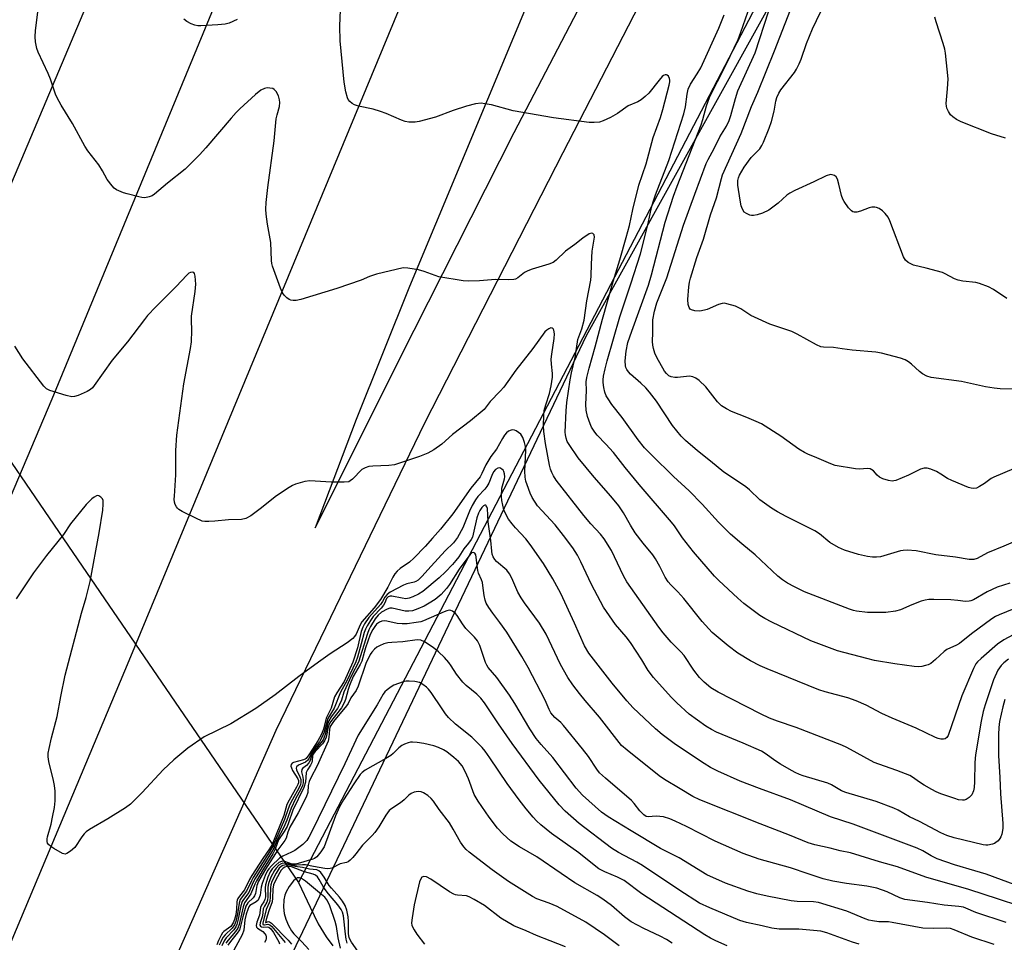
# Model space of a CAD drawing. Units: inches. Extents: x 1327762 to 1333762, y 521446 to 525447.
# Drawn here: x 1330700 to 1330989, y 522057 to 522328 of the extents above; entities that cross this region are included whole.
import ezdxf

# ---------------------------------------------------------------- set-up
doc = ezdxf.new("R2010")
doc.units = ezdxf.units.IN
doc.header["$MEASUREMENT"] = 0
for name, color, linetype in [('HYDRO-Hidden Single Line Stream', 5, 'Continuous'), ('HYDRO-Single Line Stream', 4, 'Continuous'), ('NTRL-Trees', 3, 'Continuous'), ('TRANS-Road', 130, 'Continuous'), ('Undefined', 1, 'Continuous')]:
    doc.layers.add(name, color=color, linetype=linetype)

msp = doc.modelspace()

# ---------------------------------------------------------------- linework, layer by layer
at = {"layer": 'HYDRO-Hidden Single Line Stream'}
for p, q in [((1330982.64, 522458.67), (1330781.95, 522074.39)), ((1330651.52, 522264.82), (1330718.36, 522167.24)), ((1330718.36, 522167.24), (1330781.95, 522074.39))]:
    msp.add_line(p, q, dxfattribs=at)
at = {"layer": 'HYDRO-Single Line Stream'}
msp.add_lwpolyline([(1330781.95, 522074.39), (1330785.29, 522067.05), (1330787.71, 522062.24), (1330790, 522058.37), (1330792.01, 522055.7)], dxfattribs=at)
at = {"layer": 'NTRL-Trees'}
msp.add_polyline3d([(1330999.97, 521515.92, 0), (1330978.27, 521525.5, 0), (1330906.06, 521570.09, 0), (1330879.99, 521575.86, 0), (1330866.18, 521573.83, 0), (1330856.79, 521565.53, 0), (1330848.71, 521558.39, 0), (1330825.97, 521528.74, 0), (1330811.85, 521512.51, 0), (1330801.89, 521495.09, 0), (1330785.22, 521457.59, 0), (1330775.87, 521446.67, 0), (1330502.53, 521446.7, 0), (1330549.91, 521565.15, 0), (1330568.07, 521586.82, 0), (1330609.5, 521655.46, 0), (1330658.64, 521769.58, 0), (1330661.06, 521773.92, 0), (1330712.44, 521903.62, 0), (1330730.93, 521950.32, 0), (1330765.16, 522022.14, 0), (1330795.22, 522085.25, 0), (1330866.58, 522235.02, 0), (1330968.3, 522418.25, 0)], dxfattribs=at)
at = {"layer": 'TRANS-Road'}
for points in [[(1330913.44, 522486.41), (1330814.57, 522249.42), (1330798.86, 522210.39), (1330786.81, 522178.54), (1330815.94, 522236.63), (1330845.32, 522294.72), (1330908.33, 522415.43)], [(1330800.01, 522435.62), (1330709.44, 522216.38), (1330616.24, 521996.75), (1330491.61, 521699.54)], [(1330362.89, 521479.08), (1330551.73, 521930.52), (1330660.1, 522191.41), (1330760.83, 522429.68)], [(1330461.44, 521491.73), (1330539.94, 521681.9), (1330732.14, 522139.55), (1330839.1, 522397.59)], [(1330902.96, 522372.69), (1330859.62, 522288.75), (1330818.91, 522209.33), (1330775.22, 522119), (1330744.24, 522048.81), (1330695.2, 521928.58), (1330657.7, 521839.59), (1330602.48, 521713.14), (1330571.49, 521646.34), (1330536.78, 521569.19), (1330498.71, 521485.45)]]:
    msp.add_lwpolyline(points, dxfattribs=at)
at = {"layer": 'Undefined'}
for points, elevation in [([(1330992.18, 522154.7), (1330987.87, 522152.99), (1330986.84, 522152.5), (1330985.69, 522151.82), (1330979.73, 522147.42), (1330976.24, 522144.55), (1330975.33, 522144.02), (1330972.54, 522142.75), (1330971.7, 522142.23), (1330969.19, 522139.83), (1330967.8, 522138.73), (1330967.04, 522138.34), (1330966.24, 522138.07), (1330965.14, 522137.81), (1330964.3, 522137.73), (1330962.88, 522137.84), (1330957.16, 522138.62), (1330951.26, 522139.61), (1330948.98, 522140.13), (1330940.38, 522142.37), (1330932.53, 522145.32), (1330921.01, 522150.87), (1330918.99, 522151.91), (1330917.53, 522152.77), (1330912.81, 522156.28), (1330911.04, 522157.83), (1330905.45, 522163.08), (1330904.2, 522164.33), (1330898.02, 522171.45), (1330894.82, 522175.61), (1330892.43, 522179.09), (1330891.59, 522180.2), (1330882.03, 522191.24), (1330877.95, 522196.25), (1330874.46, 522200.71), (1330872.27, 522203.15), (1330869.7, 522205.8), (1330868.99, 522206.67), (1330868.08, 522208.1), (1330867.61, 522209.13), (1330866.87, 522211.28), (1330866.47, 522213.15), (1330866.38, 522214.73), (1330866.59, 522218.84), (1330866.47, 522221.4), (1330866.62, 522222.66), (1330867.32, 522225.41), (1330869.13, 522231.7), (1330871.28, 522239.82), (1330874.38, 522250.86), (1330876.39, 522257.32), (1330878.26, 522263.8), (1330879.18, 522267.33), (1330880.17, 522272.01), (1330881.98, 522279.16), (1330884.12, 522285.45), (1330886.16, 522293.18), (1330888.3, 522299.04), (1330889.05, 522301.4), (1330890.86, 522308.55), (1330891.06, 522309.6), (1330891.08, 522310.1), (1330890.99, 522310.59), (1330890.63, 522311.26), (1330890.29, 522311.57), (1330890.1, 522311.65), (1330889.68, 522311.63), (1330889.23, 522311.42), (1330888.84, 522311.1), (1330887.92, 522310.06), (1330884.91, 522306.23), (1330883.83, 522305.22), (1330882.66, 522304.3), (1330881.67, 522303.72), (1330878.82, 522302.53), (1330875.69, 522300.28), (1330873.61, 522299.11), (1330871.48, 522298.06), (1330870.4, 522297.75), (1330868.78, 522297.6), (1330867.39, 522297.63), (1330856.87, 522298.98), (1330845.06, 522301.06), (1330838.61, 522302.77), (1330836.71, 522303.15), (1330835.61, 522303.27), (1330833.92, 522303.09), (1330831.32, 522302.39), (1330827.4, 522301.15), (1330822.18, 522299.21), (1330817.35, 522297.93), (1330816.2, 522297.71), (1330815.38, 522297.67), (1330814.31, 522297.75), (1330813.26, 522297.95), (1330812.17, 522298.33), (1330807.64, 522300.3), (1330806.03, 522300.88), (1330803.84, 522301.53), (1330799.52, 522302.43), (1330798.41, 522302.76), (1330797.68, 522303.18), (1330797.04, 522303.74), (1330796.53, 522304.41), (1330796.3, 522304.91), (1330795.86, 522306.58), (1330795.31, 522309.43), (1330794.13, 522321.59), (1330794.08, 522325.89), (1330794.75, 522342.65)], 424), ([(1330991.98, 522147.1), (1330989.23, 522145.64), (1330987.35, 522144.39), (1330982.58, 522140.15), (1330981.54, 522139.16), (1330981.02, 522138.54), (1330980.3, 522137.24), (1330976.91, 522129.23), (1330972.9, 522117.56), (1330972.49, 522116.93), (1330971.98, 522116.54), (1330971.5, 522116.41), (1330970.71, 522116.43), (1330969.92, 522116.62), (1330969.14, 522116.92), (1330963.5, 522119.65), (1330956.41, 522122.63), (1330953.42, 522124.03), (1330948.73, 522126.44), (1330945.84, 522127.68), (1330943.42, 522128.57), (1330936.75, 522130.36), (1330934.82, 522130.98), (1330919.7, 522137.08), (1330917.59, 522138.02), (1330914.78, 522139.44), (1330911.1, 522141.73), (1330908.24, 522143.87), (1330903.55, 522147.81), (1330900.53, 522150.98), (1330895.2, 522157.82), (1330893.41, 522159.78), (1330891.33, 522161.78), (1330890.57, 522162.63), (1330889.67, 522164.04), (1330888.13, 522167.22), (1330886.89, 522169.44), (1330886.05, 522170.6), (1330883.24, 522174.02), (1330880.92, 522177.09), (1330879.53, 522179.31), (1330877.4, 522182.97), (1330876.03, 522185.05), (1330873.76, 522187.88), (1330868.82, 522193.41), (1330864.08, 522199.15), (1330861.44, 522202.98), (1330860.91, 522203.91), (1330860.55, 522204.84), (1330860.35, 522205.83), (1330860.3, 522206.68), (1330860.56, 522212.94), (1330860.81, 522215.36), (1330861.77, 522221.99), (1330862.15, 522224.05), (1330863.2, 522228.54), (1330864.05, 522233.86), (1330865.16, 522237.03), (1330865.9, 522239.54), (1330866.69, 522245.23), (1330867.86, 522251.34), (1330867.96, 522252.54), (1330868, 522255.97), (1330868.27, 522259.83), (1330868.48, 522261.59), (1330868.93, 522263.95), (1330868.81, 522264.57), (1330868.4, 522264.96), (1330868.04, 522265.06), (1330867.37, 522264.89), (1330865.51, 522263.66), (1330863.1, 522261.78), (1330860.37, 522259.79), (1330857.69, 522257.21), (1330856.81, 522256.52), (1330855.48, 522255.96), (1330850.63, 522254.54), (1330849.3, 522254.06), (1330848.39, 522253.54), (1330846.34, 522251.96), (1330845.68, 522251.61), (1330845.17, 522251.46), (1330843.75, 522251.35), (1330839.78, 522251.47), (1330835.09, 522251.1), (1330831.83, 522251.05), (1330830.35, 522251.12), (1330823.2, 522252.3), (1330822.11, 522252.63), (1330818.87, 522253.84), (1330817.22, 522254.31), (1330814.09, 522254.86), (1330812.67, 522254.9), (1330804.86, 522253.06), (1330802.75, 522252.33), (1330800.31, 522251.28), (1330793.18, 522248.82), (1330782.64, 522245.63), (1330781.2, 522245.32), (1330780.39, 522245.31), (1330779.61, 522245.42), (1330779.12, 522245.59), (1330778.44, 522246.06), (1330777.65, 522246.88), (1330777.18, 522247.6), (1330776.58, 522248.96), (1330774.22, 522255.39), (1330774.03, 522256.24), (1330773.95, 522257.11), (1330773.8, 522262.36), (1330772.8, 522267.74), (1330772.38, 522270.68), (1330772.34, 522272.12), (1330772.42, 522274.14), (1330772.87, 522278.53), (1330774.79, 522292.27), (1330775.39, 522298.7), (1330775.61, 522299.83), (1330776.28, 522302.29), (1330776.44, 522303.45), (1330776.37, 522304.32), (1330775.99, 522305.43), (1330775.32, 522306.74), (1330774.78, 522307.34), (1330774.32, 522307.56), (1330773.53, 522307.72), (1330772.69, 522307.76), (1330771.88, 522307.65), (1330770.88, 522307.12), (1330769.24, 522305.85), (1330764.64, 522301.61), (1330763.62, 522300.58), (1330762.07, 522298.86), (1330754.7, 522290.17), (1330752.79, 522288.15), (1330748.56, 522283.95), (1330743.41, 522279.8), (1330739.6, 522276.53), (1330738.86, 522276.12), (1330738.06, 522275.81), (1330736.69, 522275.53), (1330735.83, 522275.59), (1330734.97, 522275.77), (1330731.53, 522276.62), (1330730.42, 522276.97), (1330728.41, 522277.88), (1330727.74, 522278.37), (1330727.12, 522278.99), (1330725.67, 522280.88), (1330724.31, 522283.43), (1330723.2, 522285.14), (1330720.03, 522289.33), (1330719.13, 522290.67), (1330715.48, 522297.32), (1330712.12, 522302.67), (1330710.92, 522304.9), (1330710.46, 522305.93), (1330708.97, 522310.36), (1330708.33, 522312.01), (1330705.35, 522318.27), (1330705, 522319.36), (1330704.62, 522321.36), (1330704.51, 522322.82), (1330704.57, 522324.61), (1330705.56, 522332.43)], 422), ([(1330991.97, 522174.36), (1330989.29, 522173.17), (1330984.4, 522171.23), (1330981.38, 522169.53), (1330980.45, 522169.21), (1330979.05, 522169.25), (1330975.01, 522169.9), (1330969.27, 522170.61), (1330963.48, 522171.75), (1330960.84, 522171.96), (1330959.67, 522171.92), (1330958.84, 522171.77), (1330953.04, 522170.03), (1330951.86, 522169.9), (1330950.67, 522169.9), (1330949.2, 522170.12), (1330946.57, 522170.69), (1330942.44, 522171.98), (1330940.6, 522172.81), (1330938.09, 522174.27), (1330935.03, 522176.73), (1330933.65, 522177.69), (1330925.26, 522181.87), (1330922.7, 522183.27), (1330920.96, 522184.36), (1330917.57, 522186.8), (1330914.45, 522189.74), (1330913.38, 522190.61), (1330911.25, 522192.08), (1330906.91, 522194.89), (1330903.06, 522198.1), (1330899.18, 522201.15), (1330895.64, 522204.2), (1330894.44, 522205.47), (1330891.88, 522208.62), (1330887.1, 522215.71), (1330885.07, 522218.4), (1330884.01, 522219.62), (1330882.53, 522221.08), (1330879.47, 522223.69), (1330878.9, 522224.36), (1330878.41, 522225.09), (1330878.17, 522225.61), (1330878.02, 522226.15), (1330877.94, 522227.57), (1330878.22, 522230.42), (1330878.75, 522232.99), (1330879.87, 522236.32), (1330884.76, 522249.83), (1330885.63, 522252.88), (1330889.69, 522268.34), (1330892.17, 522275.94), (1330893.24, 522278.94), (1330900.26, 522296.95), (1330900.77, 522298.49), (1330901.85, 522302.55), (1330902.73, 522304.92), (1330903.67, 522307.01), (1330905.12, 522309.66), (1330907.63, 522314.61), (1330911.12, 522322.05), (1330911.98, 522324.11), (1330915.32, 522334)], 428), ([(1330990.17, 522245.89), (1330986.25, 522248.53), (1330984.71, 522249.31), (1330982.07, 522250.33), (1330980.99, 522250.64), (1330977.18, 522251), (1330975.8, 522251.28), (1330974.77, 522251.67), (1330972.02, 522253.17), (1330971.24, 522253.51), (1330966.39, 522254.85), (1330962.65, 522255.75), (1330961.86, 522256.05), (1330961.16, 522256.45), (1330960.37, 522257.15), (1330959.8, 522258.14), (1330955.73, 522268.73), (1330955.21, 522269.79), (1330954.39, 522270.93), (1330953.55, 522271.7), (1330952.61, 522272.33), (1330951.86, 522272.68), (1330951.33, 522272.79), (1330950.48, 522272.73), (1330949.62, 522272.54), (1330947.08, 522271.61), (1330946.02, 522271.32), (1330945.27, 522271.29), (1330944.85, 522271.42), (1330944.47, 522271.64), (1330943.63, 522272.55), (1330942.33, 522274.39), (1330941.9, 522275.14), (1330941.52, 522276.2), (1330940.73, 522279.55), (1330940.32, 522280.93), (1330939.97, 522281.64), (1330939.43, 522282.08), (1330938.75, 522282.28), (1330938.26, 522282.3), (1330937.02, 522281.97), (1330933.42, 522280.2), (1330927.85, 522277.63), (1330926.36, 522276.84), (1330925.42, 522276.24), (1330922.91, 522273.92), (1330921.35, 522272.7), (1330920.12, 522271.9), (1330918.31, 522271.02), (1330916.71, 522270.49), (1330915.64, 522270.27), (1330915.11, 522270.29), (1330914.58, 522270.41), (1330913.57, 522270.84), (1330912.94, 522271.3), (1330912.38, 522272.11), (1330912.01, 522273.15), (1330911.7, 522274.8), (1330911.1, 522279.18), (1330911.07, 522280.62), (1330911.23, 522281.37), (1330911.51, 522282.12), (1330912.88, 522284.51), (1330914.98, 522287.32), (1330917.48, 522289.93), (1330918.09, 522290.83), (1330918.61, 522291.84), (1330920.24, 522295.97), (1330920.92, 522297.9), (1330921.72, 522300.91), (1330922.18, 522303.86), (1330922.52, 522305.01), (1330923.13, 522306.25), (1330923.73, 522307.2), (1330927.75, 522312.3), (1330928.33, 522313.31), (1330929.07, 522314.88), (1330929.63, 522316.21), (1330931.24, 522320.78), (1330933.01, 522325.16), (1330936.62, 522332.65)], 434), ([(1330991.05, 522162.26), (1330987.26, 522161.14), (1330984.35, 522159.71), (1330980.32, 522157.43), (1330979.56, 522157.1), (1330979.07, 522156.98), (1330978, 522156.94), (1330975.68, 522157.22), (1330973.63, 522157.35), (1330968.65, 522157.52), (1330967.2, 522157.46), (1330966.09, 522157.3), (1330964.97, 522157), (1330962.22, 522155.91), (1330958.84, 522154.44), (1330957.45, 522154.05), (1330954.52, 522153.66), (1330949.18, 522153.7), (1330945.93, 522154.09), (1330945.09, 522154.27), (1330943.86, 522154.66), (1330930.62, 522159.77), (1330927.72, 522161.18), (1330925.65, 522162.28), (1330924.22, 522163.27), (1330922.84, 522164.33), (1330916.16, 522170.61), (1330912.19, 522173.82), (1330908.91, 522176.7), (1330905.39, 522180.17), (1330900.6, 522185.47), (1330896.74, 522189.43), (1330892.19, 522193.63), (1330885.78, 522199.89), (1330883.66, 522202.08), (1330881.77, 522204.39), (1330877.06, 522210.94), (1330874, 522214.78), (1330872.89, 522216.39), (1330872.35, 522217.35), (1330871.98, 522218.36), (1330871.65, 522219.73), (1330871.47, 522221.21), (1330871.46, 522222.02), (1330871.59, 522223.11), (1330872.02, 522225.29), (1330872.61, 522227.62), (1330876.36, 522240.54), (1330879.64, 522250.24), (1330882.42, 522259.01), (1330884.68, 522267.98), (1330885.72, 522272.69), (1330886.15, 522274.27), (1330886.89, 522276.39), (1330890.74, 522286.44), (1330895.2, 522300.16), (1330895.68, 522302.22), (1330896.12, 522305.93), (1330896.46, 522307.45), (1330897.13, 522308.91), (1330899.12, 522311.9), (1330900.13, 522313.68), (1330905.48, 522325.33), (1330907.02, 522329.21)], 426), ([(1330992.13, 522195.85), (1330986.27, 522193.45), (1330985.54, 522193.05), (1330983.55, 522191.61), (1330982.13, 522190.71), (1330981.17, 522190.23), (1330980.42, 522190.08), (1330979.67, 522190.17), (1330978.86, 522190.41), (1330973.95, 522192.41), (1330972.65, 522193.06), (1330970.72, 522194.32), (1330969.42, 522195.04), (1330967.82, 522195.79), (1330966.71, 522196.06), (1330965.86, 522196.02), (1330964.73, 522195.75), (1330961.18, 522194.05), (1330957.47, 522192.44), (1330956.93, 522192.3), (1330956.39, 522192.26), (1330955.3, 522192.45), (1330953.68, 522192.97), (1330952.68, 522193.47), (1330952.05, 522194.03), (1330950.9, 522195.28), (1330950.47, 522195.62), (1330949.97, 522195.85), (1330949.16, 522195.95), (1330946.84, 522195.82), (1330945.68, 522195.85), (1330939.68, 522196.86), (1330938.36, 522197.3), (1330934.28, 522199.09), (1330931.63, 522200.14), (1330930.62, 522200.63), (1330928.94, 522201.68), (1330923.74, 522205.43), (1330917.98, 522209.05), (1330916.4, 522209.82), (1330913.7, 522210.96), (1330909.24, 522212.7), (1330907.74, 522213.52), (1330906.3, 522214.42), (1330905.63, 522214.94), (1330905.08, 522215.51), (1330901.63, 522219.95), (1330899.69, 522221.81), (1330898.75, 522222.52), (1330897.83, 522222.92), (1330896.82, 522223.09), (1330895.96, 522223.04), (1330893.36, 522222.68), (1330892.51, 522222.66), (1330891.45, 522222.9), (1330890.78, 522223.24), (1330890.07, 522223.86), (1330889.5, 522224.61), (1330887.28, 522228.6), (1330886.7, 522229.88), (1330886.25, 522231.19), (1330886.03, 522232.25), (1330885.97, 522233.31), (1330886.06, 522235.92), (1330886.05, 522239.67), (1330886.51, 522242.17), (1330887.24, 522244.64), (1330890.15, 522252.02), (1330895.13, 522267.43), (1330898.4, 522276.55), (1330901.79, 522285.55), (1330902.34, 522286.75), (1330904.11, 522289.95), (1330905.79, 522293.42), (1330907.72, 522296.56), (1330908.52, 522298.16), (1330909.04, 522299.71), (1330910.35, 522304.62), (1330911.09, 522306.89), (1330916.12, 522318.04), (1330920.12, 522330.39)], 430), ([(1330995.75, 522219.28), (1330988.19, 522219.38), (1330986.44, 522219.55), (1330983.89, 522219.97), (1330976.81, 522221.5), (1330967.93, 522222.74), (1330966.57, 522223.13), (1330965.37, 522223.74), (1330964.47, 522224.42), (1330962.12, 522226.6), (1330961.22, 522227.32), (1330960.2, 522227.9), (1330958.85, 522228.43), (1330953.29, 522229.86), (1330951.59, 522230.19), (1330944.66, 522230.73), (1330941.76, 522231.08), (1330939.15, 522231.53), (1330936.19, 522231.62), (1330935.42, 522231.75), (1330934.13, 522232.31), (1330928.53, 522235.44), (1330926.97, 522236.23), (1330920.48, 522238.41), (1330915.95, 522240.4), (1330914.92, 522240.95), (1330911.91, 522242.91), (1330910.32, 522243.62), (1330907.82, 522244.39), (1330907, 522244.52), (1330906.46, 522244.49), (1330905.4, 522244.18), (1330902.02, 522242.71), (1330901.23, 522242.44), (1330899.86, 522242.2), (1330898.45, 522242.27), (1330897.44, 522242.54), (1330897.05, 522242.82), (1330896.76, 522243.22), (1330896.41, 522244.18), (1330896.35, 522245.62), (1330896.66, 522249.37), (1330896.87, 522250.72), (1330897.15, 522251.84), (1330899.04, 522258), (1330900.93, 522263.34), (1330903.01, 522270.48), (1330904.8, 522275.5), (1330906.21, 522281.17), (1330906.55, 522282.28), (1330912, 522294.4), (1330915.11, 522302.31), (1330916.94, 522306.53), (1330921.81, 522318.67), (1330926.5, 522330.72)], 432), ([(1330763.89, 522327.88), (1330761.48, 522326.83), (1330760.38, 522326.55), (1330758.15, 522326.3), (1330753.16, 522326.03), (1330752.28, 522326.04), (1330751.44, 522326.18), (1330750.37, 522326.6), (1330749.12, 522327.31), (1330748.22, 522328.02)], 424), ([(1330989.75, 522293.01), (1330985.58, 522294.26), (1330976.69, 522297.84), (1330975.38, 522298.48), (1330974.21, 522299.28), (1330973.6, 522299.86), (1330972.95, 522300.81), (1330972.47, 522301.84), (1330972.35, 522302.38), (1330972.33, 522303.22), (1330972.73, 522307.53), (1330972.85, 522310.46), (1330972.12, 522318.03), (1330971.89, 522319.18), (1330971.4, 522320.85), (1330969.31, 522327.17), (1330968.99, 522328.54)], 436), ([(1330990.58, 522139.92), (1330989.22, 522138.88), (1330988.45, 522138.1), (1330987.53, 522136.71), (1330986.19, 522133.86), (1330983.75, 522126.56), (1330983.21, 522124.58), (1330982.62, 522121.72), (1330980.91, 522111.81), (1330980.74, 522109.59), (1330980.66, 522103.96), (1330980.51, 522102.25), (1330980.32, 522101.27), (1330979.82, 522100.14), (1330979.08, 522099.31), (1330978.13, 522098.69), (1330977.61, 522098.55), (1330977.07, 522098.52), (1330975.95, 522098.66), (1330974.84, 522098.98), (1330970.75, 522100.41), (1330969.38, 522100.98), (1330968.04, 522101.63), (1330965.78, 522102.93), (1330964.43, 522103.8), (1330962.38, 522105.31), (1330961.57, 522105.77), (1330957.75, 522107.27), (1330952.53, 522109.07), (1330951.09, 522109.64), (1330943.11, 522113.96), (1330941.67, 522114.66), (1330928.25, 522119.86), (1330922.68, 522121.72), (1330920.37, 522122.63), (1330917.67, 522123.93), (1330905.28, 522130.29), (1330903.16, 522131.55), (1330901.18, 522133.18), (1330899.74, 522134.6), (1330898.14, 522136.76), (1330895.27, 522141.05), (1330894.34, 522142.1), (1330891.48, 522144.99), (1330889.13, 522147.69), (1330887.84, 522149.33), (1330878.47, 522162.64), (1330877.47, 522164.48), (1330873.88, 522171.88), (1330871.74, 522175.29), (1330870.66, 522176.7), (1330867.83, 522179.74), (1330865.79, 522182.13), (1330857.69, 522192.59), (1330856.89, 522193.77), (1330856.37, 522194.77), (1330855.97, 522195.82), (1330855.68, 522196.92), (1330854.47, 522203.35), (1330853.99, 522206.86), (1330853.89, 522208.62), (1330853.99, 522211.53), (1330854.14, 522212.97), (1330854.6, 522214.69), (1330855.72, 522217.98), (1330856.16, 522220.23), (1330856.53, 522222.78), (1330856.55, 522223.89), (1330856.24, 522226.62), (1330856.2, 522228.1), (1330856.35, 522229.57), (1330857.08, 522234.18), (1330857.18, 522235.57), (1330857.01, 522236.58), (1330856.79, 522236.98), (1330856.5, 522237.23), (1330856.13, 522237.25), (1330855.5, 522237.04), (1330854.87, 522236.63), (1330854.33, 522236.1), (1330850.81, 522231.25), (1330845.75, 522224.89), (1330842.26, 522219.9), (1330841.22, 522218.7), (1330838.26, 522215.65), (1330836.47, 522213.34), (1330832.49, 522209.96), (1330827.13, 522205.99), (1330824.03, 522203.14), (1330821.71, 522201.45), (1330819.94, 522200.52), (1330817.47, 522199.47), (1330810.14, 522197.06), (1330808.42, 522196.82), (1330803.76, 522196.69), (1330802.61, 522196.51), (1330801.51, 522196.2), (1330800.55, 522195.65), (1330797.78, 522192.8), (1330797.14, 522192.3), (1330796.66, 522192.08), (1330795.3, 522191.92), (1330791.56, 522191.94), (1330785.21, 522192.35), (1330783.79, 522192.13), (1330780.98, 522191.34), (1330780.18, 522191), (1330779.15, 522190.42), (1330775.43, 522187.98), (1330770.67, 522184.08), (1330767.91, 522182.07), (1330766.44, 522181.25), (1330765.19, 522180.95), (1330761.33, 522180.9), (1330757.33, 522180.47), (1330755.57, 522180.37), (1330754.42, 522180.38), (1330753.58, 522180.53), (1330751.7, 522181.34), (1330747.7, 522183.31), (1330746.71, 522183.9), (1330746.3, 522184.27), (1330746.01, 522184.67), (1330745.7, 522185.37), (1330745.49, 522186.12), (1330745.4, 522186.97), (1330745.42, 522187.86), (1330745.83, 522194.12), (1330745.87, 522201.23), (1330746.16, 522205.79), (1330748.25, 522220.8), (1330750.16, 522231.24), (1330750.43, 522233.19), (1330750.56, 522236.56), (1330750.43, 522239.54), (1330750.45, 522240.74), (1330751.49, 522248), (1330751.7, 522250.15), (1330751.56, 522252.47), (1330751.38, 522253.21), (1330751.15, 522253.54), (1330750.79, 522253.67), (1330750.12, 522253.56), (1330749.67, 522253.34), (1330749.04, 522252.81), (1330745.96, 522249.43), (1330739.93, 522243.5), (1330737.53, 522240.87), (1330736.6, 522239.74), (1330731.67, 522233.19), (1330727.14, 522227.76), (1330721.89, 522220.31), (1330721.36, 522219.68), (1330720.75, 522219.14), (1330719.8, 522218.56), (1330717.16, 522217.44), (1330716.1, 522217.09), (1330715.28, 522217.02), (1330713.61, 522217.39), (1330708.86, 522218.89), (1330707.84, 522219.39), (1330707.02, 522220.18), (1330700.89, 522228.21), (1330698.49, 522231.87)], 420), ([(1330989.53, 522128.14), (1330988.96, 522126), (1330988.02, 522121.68), (1330987.78, 522119.85), (1330987.68, 522117.83), (1330987.69, 522111.64), (1330988.08, 522105.22), (1330988.28, 522100.42), (1330988.92, 522091.69), (1330988.94, 522090.23), (1330988.64, 522088.54), (1330988.36, 522087.75), (1330988.09, 522087.26), (1330987.56, 522086.63), (1330986.93, 522086.08), (1330986.47, 522085.78), (1330985.95, 522085.58), (1330984.56, 522085.31), (1330984, 522085.29), (1330983.15, 522085.4), (1330974.67, 522087.5), (1330972.53, 522088.14), (1330970.73, 522088.92), (1330964.5, 522092.26), (1330961.56, 522093.63), (1330958.2, 522095.6), (1330956.9, 522096.23), (1330951.75, 522098.17), (1330942.84, 522100.77), (1330941.54, 522101.32), (1330938.57, 522102.99), (1330937.52, 522103.48), (1330930.3, 522105.66), (1330929.23, 522106.07), (1330927.91, 522106.7), (1330926.1, 522107.66), (1330923.61, 522109.15), (1330921.97, 522110.21), (1330919.39, 522112.07), (1330917.97, 522112.89), (1330912.62, 522115.31), (1330904.75, 522118.52), (1330903.29, 522119.26), (1330901.68, 522120.25), (1330896.79, 522123.84), (1330893.09, 522127.12), (1330891.46, 522128.78), (1330886.26, 522134.57), (1330884.69, 522136.66), (1330882.8, 522139.73), (1330879.46, 522144.82), (1330878.19, 522146.48), (1330875.14, 522150.14), (1330871.55, 522155.19), (1330868.08, 522161.9), (1330864.95, 522168.52), (1330863.9, 522170.46), (1330862.51, 522172.65), (1330859.85, 522176.27), (1330857.34, 522179.41), (1330852.17, 522185.04), (1330850.56, 522187.41), (1330849.97, 522188.71), (1330849.09, 522191.14), (1330848.76, 522192.24), (1330848.55, 522193.39), (1330848.45, 522195.15), (1330848.73, 522201.31), (1330848.63, 522202.45), (1330848.39, 522203.56), (1330847.82, 522205.12), (1330847.24, 522206.02), (1330846.62, 522206.55), (1330845.93, 522206.99), (1330845.45, 522207.2), (1330844.96, 522207.32), (1330844.44, 522207.27), (1330843.68, 522206.95), (1330843.05, 522206.42), (1330842.51, 522205.77), (1330841.87, 522204.81), (1330840.11, 522201.69), (1330838.47, 522199.5), (1330837.83, 522198.53), (1330837.01, 522197), (1330835.84, 522194.47), (1330835.31, 522193.56), (1330832.53, 522190.24), (1330827.27, 522182.7), (1330823.68, 522178.11), (1330821.27, 522175.48), (1330819.15, 522173.01), (1330815.83, 522169.64), (1330814.51, 522168.47), (1330811.77, 522166.62), (1330810.96, 522165.84), (1330810.23, 522164.99), (1330809.61, 522164.02), (1330808.17, 522161.15), (1330806.05, 522157.52), (1330804.12, 522155.08), (1330800.5, 522150.93), (1330800.01, 522150.08), (1330798.84, 522147.29), (1330798.39, 522146.63), (1330797.85, 522146.06), (1330796.22, 522144.78), (1330791.21, 522141.51), (1330787.75, 522139.12), (1330781.96, 522134.84), (1330775.06, 522129.47), (1330769.34, 522125.51), (1330761.99, 522120.91), (1330754.16, 522117.15), (1330749.39, 522113.78), (1330745.27, 522110.37), (1330742.15, 522107.46), (1330735.93, 522100.77), (1330732.5, 522097.33), (1330731.08, 522096.31), (1330725.84, 522093.02), (1330720.5, 522089.88), (1330719.53, 522089.22), (1330718.9, 522088.63), (1330718.18, 522087.73), (1330716.14, 522084.66), (1330714.9, 522083.53), (1330713.77, 522082.82), (1330713.31, 522082.7), (1330712.57, 522082.86), (1330710.03, 522084.31), (1330709.06, 522084.95), (1330708.44, 522085.5), (1330708.17, 522085.93), (1330708.04, 522086.41), (1330708, 522087.19), (1330708.08, 522087.77), (1330709.17, 522091.51), (1330709.64, 522093.49), (1330710.22, 522096.34), (1330710.42, 522098.36), (1330710.35, 522101.19), (1330710.21, 522102.88), (1330709.91, 522104.29), (1330708.47, 522109.92), (1330708.32, 522111.25), (1330708.33, 522112.3), (1330708.58, 522113.74), (1330709.34, 522116.89), (1330711.01, 522123.07), (1330712.05, 522128.99), (1330713.36, 522135.23), (1330718.09, 522153.48), (1330719.5, 522158.11), (1330720.68, 522162.82), (1330723.28, 522177.11), (1330724.39, 522183.69), (1330724.52, 522185.45), (1330724.45, 522186.57), (1330724.29, 522187.05), (1330723.81, 522187.59), (1330723.18, 522187.93), (1330722.73, 522187.99), (1330722.5, 522187.95), (1330721.83, 522187.58), (1330721.17, 522187.04), (1330719.54, 522185.37), (1330714.84, 522179.75), (1330712.78, 522176.61), (1330707.85, 522170.39), (1330704.02, 522165.3), (1330702.59, 522163.28), (1330698.96, 522157.67)], 418), ([(1330994.91, 522072.82), (1330984.04, 522076.77), (1330980.74, 522077.82), (1330974.77, 522079.56), (1330969.67, 522081.26), (1330967.88, 522082.15), (1330965.48, 522083.67), (1330963.8, 522084.47), (1330944.93, 522091.44), (1330938.28, 522093.66), (1330926.5, 522098.6), (1330917.47, 522101.93), (1330911.74, 522104.15), (1330905.13, 522107.05), (1330903.06, 522108.16), (1330901.19, 522109.28), (1330892.73, 522114.89), (1330888.84, 522117.83), (1330886.88, 522119.5), (1330880.31, 522125.65), (1330878.39, 522127.7), (1330874.12, 522132.93), (1330867.25, 522141.67), (1330865.99, 522143.85), (1330863.04, 522150.54), (1330858.98, 522159.23), (1330856.67, 522163.59), (1330853.88, 522168.02), (1330850.03, 522173.64), (1330848.7, 522175.31), (1330845.69, 522178.55), (1330844.72, 522179.69), (1330843.68, 522181.09), (1330842.73, 522182.74), (1330842.31, 522183.78), (1330841.93, 522185.18), (1330841.64, 522186.59), (1330841.54, 522187.72), (1330841.72, 522190.24), (1330842.44, 522192.98), (1330842.52, 522193.53), (1330842.5, 522194.37), (1330842.29, 522195.11), (1330842.05, 522195.5), (1330841.71, 522195.82), (1330841.14, 522196.14), (1330840.46, 522196.11), (1330839.8, 522195.72), (1330839.23, 522194.99), (1330838.72, 522193.95), (1330837.82, 522191.66), (1330837.31, 522190.71), (1330836.64, 522189.88), (1330834.64, 522187.72), (1330833.97, 522186.81), (1330832.92, 522185.14), (1330832.14, 522183.47), (1330830.26, 522178.52), (1330828.6, 522175.73), (1330827.45, 522174.09), (1330825.05, 522171.8), (1330820.95, 522167.24), (1330818.14, 522164.22), (1330817.09, 522163.21), (1330816.43, 522162.77), (1330815.94, 522162.57), (1330813.73, 522162.06), (1330812.77, 522161.74), (1330808.9, 522159.64), (1330807.97, 522159), (1330807.33, 522158.18), (1330806.61, 522156.9), (1330806, 522156.03), (1330802.6, 522152.18), (1330801.29, 522150.38), (1330800.8, 522149.38), (1330800.33, 522148.05), (1330799.24, 522143.3), (1330797.87, 522139.09), (1330795.36, 522133.42), (1330793.15, 522130.07), (1330792.54, 522128.91), (1330791.48, 522125.55), (1330790.09, 522122.61), (1330789.3, 522119.39), (1330788.71, 522117.93), (1330787.6, 522116), (1330784.98, 522111.85), (1330784.19, 522110.81), (1330783.87, 522110.56), (1330783.39, 522110.34), (1330780.45, 522109.6), (1330780.05, 522109.36), (1330779.79, 522108.97), (1330779.7, 522108.51), (1330779.81, 522108.03), (1330780.18, 522107.29), (1330781.71, 522104.78), (1330781.88, 522104.27), (1330781.89, 522103.62), (1330781.74, 522103.1), (1330781.37, 522102.33), (1330779.16, 522098.52), (1330778.5, 522097.23), (1330777.56, 522094.04), (1330774.14, 522085.54), (1330773.43, 522084.26), (1330771.44, 522081.37), (1330768.22, 522076.42), (1330767.52, 522075.2), (1330766.04, 522072.18), (1330764.54, 522070.35), (1330764.08, 522069.69), (1330763.89, 522069.2), (1330763.8, 522068.67), (1330763.7, 522066.48), (1330763.45, 522064.84), (1330763.1, 522063.5), (1330762.68, 522062.47), (1330762, 522061.42), (1330759.99, 522059.91), (1330759.61, 522059.52), (1330759.16, 522058.83), (1330758.41, 522057.34), (1330757.88, 522056.02)], 416), ([(1330993.63, 522067.49), (1330987.72, 522069.49), (1330978.95, 522072.24), (1330966.3, 522075.93), (1330957.98, 522078.92), (1330952.68, 522080.43), (1330944.16, 522083.03), (1330941.16, 522083.64), (1330938.18, 522084.45), (1330933.64, 522085.42), (1330931.7, 522086), (1330926.26, 522088.28), (1330917.59, 522091.55), (1330899.87, 522098.66), (1330897.86, 522099.63), (1330894.08, 522101.82), (1330889.45, 522104.65), (1330887.93, 522105.69), (1330878.49, 522113.23), (1330876.89, 522114.64), (1330870.41, 522122.93), (1330866.21, 522127.82), (1330864.55, 522129.87), (1330862.59, 522132.4), (1330861.09, 522134.55), (1330858.97, 522138.37), (1330854.76, 522147.31), (1330852.74, 522150.55), (1330848.32, 522156.51), (1330847.37, 522157.94), (1330846.42, 522159.67), (1330844.62, 522163.71), (1330843.96, 522165.01), (1330843.11, 522166.07), (1330840.08, 522168.69), (1330839.58, 522169.27), (1330839.16, 522169.98), (1330838.87, 522170.79), (1330838.71, 522171.65), (1330838.43, 522174.79), (1330837.71, 522180.28), (1330837.44, 522184.19), (1330837.31, 522184.67), (1330837.11, 522185.04), (1330836.97, 522185.16), (1330836.66, 522185.2), (1330836.26, 522184.98), (1330835.81, 522184.52), (1330835.2, 522183.63), (1330834.81, 522182.84), (1330834.38, 522181.44), (1330833.3, 522176.65), (1330833.02, 522175.84), (1330832.66, 522175.13), (1330831.89, 522174.02), (1330830.53, 522172.39), (1330829.01, 522170.06), (1330828.18, 522168.95), (1330827.14, 522167.75), (1330825.12, 522165.64), (1330823.21, 522163.82), (1330818.41, 522159.84), (1330817.17, 522159.02), (1330815.56, 522158.24), (1330814.46, 522157.83), (1330813.43, 522157.7), (1330812.35, 522157.83), (1330809.33, 522158.45), (1330808.83, 522158.45), (1330808.25, 522158.26), (1330807.81, 522157.78), (1330807.28, 522156.54), (1330806.88, 522155.82), (1330806.19, 522154.97), (1330803.88, 522152.46), (1330803.07, 522151.36), (1330802.06, 522149.71), (1330801.6, 522148.74), (1330801.25, 522147.77), (1330800.36, 522144.43), (1330799.22, 522140.51), (1330798.75, 522139.14), (1330796.08, 522133.57), (1330794.25, 522130.24), (1330792.41, 522125.6), (1330790.58, 522122.54), (1330790.19, 522121.48), (1330789.45, 522118.54), (1330788.79, 522116.95), (1330788.08, 522115.69), (1330786.16, 522113.08), (1330784.92, 522110.69), (1330784.64, 522110.27), (1330783.95, 522109.66), (1330781.88, 522108.8), (1330781.37, 522108.34), (1330781.26, 522107.94), (1330781.32, 522107.47), (1330782.28, 522105.41), (1330782.55, 522104.6), (1330782.6, 522103.77), (1330782.45, 522103.1), (1330781.98, 522102.05), (1330780.12, 522098.74), (1330779.38, 522097.25), (1330778.87, 522095.99), (1330777.8, 522092.84), (1330774.45, 522085.2), (1330773.4, 522083.33), (1330768.61, 522075.84), (1330768.07, 522074.85), (1330766.66, 522071.8), (1330764.78, 522069.32), (1330764.42, 522068.28), (1330764.11, 522065.75), (1330763.9, 522064.61), (1330763.44, 522062.92), (1330763.06, 522061.86), (1330762.45, 522060.9), (1330760.31, 522059), (1330759.67, 522058.15), (1330759.05, 522056.93), (1330758.62, 522055.89)], 414), ([(1330989.89, 522062.63), (1330980.98, 522065.51), (1330978.08, 522066.82), (1330977.37, 522067.07), (1330976.05, 522067.28), (1330971.7, 522067.64), (1330966.83, 522068.47), (1330960.14, 522069.36), (1330958.69, 522069.83), (1330954.95, 522071.65), (1330951.92, 522072.65), (1330948.96, 522073.23), (1330942.97, 522074.09), (1330938.96, 522074.76), (1330936.15, 522075.39), (1330931.73, 522076.94), (1330926.52, 522078.62), (1330917.33, 522081.17), (1330912.64, 522082.91), (1330904.4, 522086.46), (1330896.01, 522090.83), (1330892.62, 522092.37), (1330891.04, 522093.01), (1330889.17, 522093.59), (1330888.11, 522093.77), (1330887.07, 522093.79), (1330884.73, 522093.62), (1330884.11, 522093.78), (1330883.43, 522094.21), (1330882.22, 522095.39), (1330880.56, 522097.59), (1330879.77, 522098.43), (1330872.11, 522104.96), (1330870.39, 522106.6), (1330869.6, 522107.6), (1330867.16, 522111.33), (1330865.42, 522113.61), (1330859.79, 522120.49), (1330858.99, 522121.31), (1330857.25, 522122.83), (1330856.11, 522124.23), (1330855.61, 522125.17), (1330854.38, 522127.9), (1330849.44, 522137.47), (1330847.58, 522140.74), (1330843.17, 522147.92), (1330841.14, 522150.75), (1330838.99, 522153.43), (1330837.83, 522155.16), (1330837.1, 522156.43), (1330836.79, 522157.24), (1330836.47, 522158.66), (1330836.14, 522161.57), (1330835.98, 522162.43), (1330835.71, 522163.27), (1330834.84, 522165.26), (1330834.62, 522166.03), (1330833.99, 522170.65), (1330833.77, 522171.14), (1330833.4, 522171.33), (1330832.91, 522171.16), (1330832.4, 522170.72), (1330830.78, 522168.67), (1330829.11, 522166.35), (1330826.29, 522161.93), (1330825.43, 522160.71), (1330823.82, 522158.94), (1330822.07, 522157.51), (1330820.36, 522156.38), (1330818.83, 522155.49), (1330817.01, 522154.71), (1330815.4, 522154.2), (1330814.33, 522154.07), (1330813.26, 522154.09), (1330809.47, 522154.91), (1330808.72, 522154.89), (1330807.98, 522154.66), (1330806.28, 522153.74), (1330805.28, 522152.92), (1330804.43, 522151.83), (1330803.1, 522149.58), (1330802.57, 522148.56), (1330802.15, 522147.47), (1330799.59, 522139.12), (1330797.51, 522135.15), (1330795.79, 522131.56), (1330795.28, 522130.3), (1330794.51, 522127.93), (1330793.89, 522126.46), (1330793.34, 522125.51), (1330791.51, 522123), (1330790.82, 522121.85), (1330790.45, 522120.88), (1330789.7, 522117.81), (1330789.12, 522116.3), (1330788.52, 522115.36), (1330786.68, 522113.21), (1330786.18, 522112.54), (1330785.74, 522111.59), (1330785.31, 522110.15), (1330784.93, 522109.51), (1330784.25, 522108.76), (1330783.09, 522107.85), (1330782.87, 522107.53), (1330782.82, 522106.89), (1330783.18, 522105.32), (1330783.27, 522104.49), (1330783.24, 522103.66), (1330783.04, 522102.83), (1330782.58, 522101.77), (1330781.04, 522098.91), (1330779.73, 522096.22), (1330778.49, 522092.66), (1330777.58, 522090.58), (1330775.64, 522086.89), (1330774.62, 522084.48), (1330773.97, 522083.22), (1330769.14, 522075.49), (1330768.5, 522074.25), (1330767.29, 522071.41), (1330765.75, 522069.38), (1330765.35, 522068.73), (1330764.96, 522067.5), (1330764.21, 522063.56), (1330763.78, 522061.98), (1330763.5, 522061.28), (1330762.92, 522060.41), (1330760.65, 522058.09), (1330760.05, 522057.23), (1330759.37, 522055.77)], 412), ([(1330986.43, 522056.16), (1330979.81, 522058.33), (1330974.67, 522060.44), (1330973.57, 522060.81), (1330972.42, 522060.94), (1330968.71, 522060.85), (1330965.43, 522060.97), (1330956.47, 522062.64), (1330955.32, 522062.75), (1330952.55, 522062.77), (1330950.62, 522063.05), (1330949.53, 522063.29), (1330948.48, 522063.64), (1330943.08, 522065.94), (1330934.78, 522068.45), (1330933.32, 522068.68), (1330928.53, 522068.8), (1330926.75, 522068.99), (1330919.72, 522070.33), (1330916.62, 522071.05), (1330913.97, 522071.79), (1330907.38, 522074.11), (1330901.91, 522076.57), (1330893.78, 522081.58), (1330888.31, 522084.33), (1330879.73, 522089.48), (1330872.91, 522093.67), (1330871.01, 522095.02), (1330865.41, 522100.02), (1330863.49, 522102.09), (1330856.65, 522111.1), (1330853.24, 522114.88), (1330851.81, 522116.67), (1330849.87, 522119.53), (1330845.54, 522126.92), (1330843.95, 522129.38), (1330840.18, 522134.58), (1330837.64, 522137.49), (1330837.25, 522138.17), (1330836.92, 522138.97), (1330835.25, 522143.94), (1330834.53, 522145.34), (1330833.63, 522146.43), (1330831.09, 522148.99), (1330830.09, 522150.37), (1330828.59, 522152.77), (1330828.07, 522153.42), (1330827.21, 522154.07), (1330826.73, 522154.26), (1330826.29, 522154.31), (1330825.53, 522154.2), (1330824.72, 522153.9), (1330818.69, 522151.2), (1330817.9, 522150.97), (1330816.48, 522150.7), (1330813.89, 522150.34), (1330812.43, 522150.3), (1330810.94, 522150.48), (1330807.92, 522151.15), (1330807.15, 522151.2), (1330806.42, 522151.14), (1330805.72, 522150.85), (1330804.87, 522150.2), (1330804.33, 522149.59), (1330803.72, 522148.66), (1330803.02, 522147.18), (1330801.64, 522143.28), (1330801.19, 522141.88), (1330800.53, 522139.37), (1330800.02, 522138.35), (1330798, 522134.85), (1330796.86, 522132.22), (1330796.47, 522131.06), (1330795.73, 522128.08), (1330795.36, 522127.09), (1330794.52, 522125.7), (1330791.96, 522122.47), (1330791.14, 522121.27), (1330790.67, 522120.04), (1330790.03, 522117.05), (1330789.58, 522115.94), (1330788.93, 522115.06), (1330786.77, 522112.79), (1330786.17, 522111.9), (1330786.04, 522111.43), (1330785.91, 522110.11), (1330785.78, 522109.59), (1330785.41, 522108.84), (1330784.52, 522107.4), (1330784.21, 522106.67), (1330783.93, 522103.81), (1330783.52, 522102.27), (1330780.23, 522095.62), (1330778.97, 522091.9), (1330778.53, 522090.82), (1330777.71, 522089.3), (1330776.07, 522086.9), (1330775.09, 522084.16), (1330774.41, 522082.76), (1330771.48, 522078.16), (1330769.53, 522074.87), (1330769.05, 522073.88), (1330767.92, 522071.02), (1330766.05, 522068.37), (1330765.61, 522067.16), (1330764.42, 522062.04), (1330764.03, 522060.89), (1330763.42, 522059.97), (1330761.19, 522057.41), (1330760.58, 522056.55)], 410), ([(1330946.69, 522056.26), (1330944.76, 522056.83), (1330937.2, 522059.56), (1330935.47, 522060), (1330929.02, 522060.61), (1330923.17, 522060.64), (1330921.08, 522060.94), (1330918.2, 522061.57), (1330913.62, 522062.61), (1330911.66, 522063.22), (1330902.81, 522066.87), (1330899.83, 522068.32), (1330893.96, 522071.95), (1330883.06, 522079.34), (1330881.37, 522080.32), (1330875.98, 522083.19), (1330873.92, 522084.47), (1330864.39, 522091.65), (1330860.31, 522095.27), (1330858.52, 522097.15), (1330852.63, 522104.41), (1330844.67, 522115.22), (1330840.69, 522120.93), (1330836.54, 522127.14), (1330835.49, 522128.49), (1330834.31, 522129.66), (1330831.21, 522132.21), (1330830.17, 522133.23), (1330828.35, 522135.51), (1330826.82, 522138.02), (1330826.12, 522139), (1330824.79, 522140.44), (1330823.09, 522142.07), (1330821.51, 522143.39), (1330818.9, 522145.08), (1330817.88, 522145.49), (1330816.76, 522145.6), (1330812.56, 522145.06), (1330809.31, 522144.9), (1330808.14, 522144.76), (1330807.04, 522144.42), (1330805.71, 522143.85), (1330804.96, 522143.44), (1330804.29, 522142.91), (1330803.51, 522142.05), (1330803.01, 522141.33), (1330801.69, 522138.66), (1330799.42, 522132.04), (1330798.85, 522130.76), (1330797.34, 522128.64), (1330796.46, 522126.93), (1330795.98, 522126.21), (1330792.22, 522121.67), (1330791.39, 522120.49), (1330791.16, 522119.99), (1330791, 522119.28), (1330790.84, 522116.9), (1330790.6, 522115.87), (1330787.4, 522108.62), (1330785.53, 522105.05), (1330785.06, 522104.01), (1330784.77, 522102.83), (1330784.63, 522100.78), (1330784.16, 522099.44), (1330781.85, 522094.8), (1330779.4, 522090.6), (1330778.75, 522089.12), (1330778.25, 522087.4), (1330777.92, 522086.67), (1330775.85, 522083.95), (1330772.2, 522078.22), (1330770.18, 522074.71), (1330769.66, 522073.42), (1330769.24, 522071.15), (1330768.99, 522070.41), (1330768.54, 522069.8), (1330767.06, 522068.41), (1330766.46, 522067.36), (1330765.52, 522064.21), (1330764.81, 522061.17), (1330764.53, 522060.44), (1330763.91, 522059.5), (1330761.9, 522057.01), (1330761.1, 522055.9)], 408), ([(1330907.87, 522055.74), (1330904.6, 522057.17), (1330903.03, 522057.96), (1330901.34, 522058.98), (1330882.85, 522071.03), (1330877.64, 522074.93), (1330875.65, 522075.96), (1330871.95, 522077.45), (1330870.23, 522078.39), (1330868.87, 522079.4), (1330864.36, 522083.04), (1330856.28, 522088.77), (1330853.15, 522091.32), (1330851.89, 522092.45), (1330850.89, 522093.52), (1330848.81, 522095.99), (1330846.73, 522098.67), (1330843.22, 522103.42), (1330838.16, 522111.01), (1330836.81, 522112.9), (1330835.9, 522114), (1330832.89, 522117.03), (1330828.08, 522120.88), (1330826.05, 522122.86), (1330825.14, 522123.93), (1330824.11, 522125.32), (1330820.87, 522130.18), (1330820.15, 522131.1), (1330819.55, 522131.69), (1330818.46, 522132.55), (1330817.52, 522133.08), (1330816.14, 522133.4), (1330814.43, 522133.54), (1330813.57, 522133.47), (1330812.71, 522133.26), (1330809.9, 522132.27), (1330809.13, 522131.83), (1330807.96, 522130.94), (1330807.31, 522130.35), (1330806.76, 522129.7), (1330805.01, 522126.55), (1330799.44, 522117.61), (1330795.49, 522109.17), (1330785.75, 522089.14), (1330784.95, 522087.63), (1330784.34, 522086.71), (1330783.17, 522085.47), (1330780.83, 522083.73), (1330779.85, 522083.21), (1330777.3, 522082.1), (1330776.32, 522081.48), (1330774, 522079.24), (1330773.21, 522078.37), (1330772.73, 522077.71), (1330772.12, 522076.44), (1330771.22, 522074.06), (1330770.96, 522072.94), (1330770.63, 522070.64), (1330770.29, 522069.61), (1330770.01, 522069.2), (1330769.5, 522068.67), (1330767.62, 522067.58), (1330767.33, 522067.22), (1330766.97, 522066.45), (1330766.53, 522065.05), (1330766.15, 522063.35), (1330765.81, 522060.33), (1330765.34, 522058.95), (1330760.91, 522050.8)], 406), ([(1330891.78, 522056.5), (1330890.13, 522057.59), (1330888.23, 522058.59), (1330883.39, 522060.8), (1330879.71, 522062.77), (1330877.75, 522064.26), (1330873.95, 522067.61), (1330871.38, 522069.48), (1330869.66, 522070.53), (1330863.13, 522074.21), (1330859.16, 522077), (1330851.96, 522081.84), (1330846.86, 522084.84), (1330844.33, 522086.53), (1330841.98, 522088.63), (1330840.4, 522090.29), (1330837.94, 522093.55), (1330834.73, 522098.22), (1330834.09, 522099.22), (1330833.57, 522100.23), (1330831.85, 522104.8), (1330830.94, 522106.98), (1330830, 522108.59), (1330828.9, 522109.91), (1330827.58, 522111.09), (1330825.48, 522112.74), (1330824.52, 522113.31), (1330823.05, 522114.01), (1330821.69, 522114.47), (1330818.8, 522115.16), (1330816.82, 522115.48), (1330815.42, 522115.6), (1330814.87, 522115.57), (1330814.1, 522115.4), (1330813.11, 522115.01), (1330812.26, 522114.56), (1330811.42, 522113.91), (1330809.74, 522112.21), (1330809.07, 522111.65), (1330807.62, 522110.75), (1330801.55, 522107.34), (1330800.61, 522106.67), (1330800.02, 522106.03), (1330798.14, 522103.36), (1330795.18, 522098.64), (1330794, 522096.58), (1330792.83, 522093.92), (1330789.43, 522084.79), (1330788.52, 522083.31), (1330787.26, 522081.89), (1330786.63, 522081.42), (1330786.11, 522081.2), (1330781.82, 522079.91), (1330780.98, 522079.73), (1330780.07, 522079.76), (1330777.94, 522080.49), (1330777.39, 522080.57), (1330776.87, 522080.54), (1330776.14, 522080.18), (1330775.25, 522079.44), (1330774.2, 522078.37), (1330773.55, 522077.45), (1330772.85, 522075.9), (1330772.23, 522073.64), (1330772.15, 522072.77), (1330772.19, 522070.14), (1330772.06, 522069.31), (1330771.76, 522068.7), (1330771, 522067.65), (1330770.69, 522067.04), (1330770.45, 522064.76), (1330769.7, 522062.69), (1330769.49, 522061.7), (1330769.57, 522061.27), (1330769.83, 522060.94), (1330771.42, 522059.95), (1330772.06, 522059.25), (1330772.26, 522058.83), (1330772.36, 522058.36), (1330772.36, 522057.89), (1330772.26, 522057.43), (1330771.94, 522056.73)], 404), ([(1330876.17, 522055.69), (1330871.9, 522058.95), (1330866.33, 522062.67), (1330857.98, 522067.33), (1330855.56, 522068.31), (1330851.98, 522069.59), (1330850.68, 522070.21), (1330843.62, 522074.64), (1330838.88, 522078.04), (1330832.1, 522083.29), (1330831.2, 522084.06), (1330830.47, 522084.83), (1330829.51, 522086.2), (1330827.38, 522090.06), (1330826.28, 522091.83), (1330823.25, 522095.75), (1330821.6, 522098.21), (1330820.95, 522099.06), (1330819.88, 522099.95), (1330818.7, 522100.68), (1330817.92, 522100.95), (1330817.08, 522101.03), (1330815.95, 522100.92), (1330814.99, 522100.51), (1330814.36, 522100.03), (1330812.97, 522098.63), (1330811.94, 522097.74), (1330809.33, 522096.08), (1330808.57, 522095.46), (1330807.55, 522094.14), (1330805.5, 522090.73), (1330804.31, 522089.04), (1330803.55, 522088.18), (1330800.74, 522085.36), (1330798.81, 522082.76), (1330797.89, 522081.68), (1330797.1, 522080.89), (1330796.47, 522080.41), (1330796, 522080.22), (1330794.11, 522079.87), (1330791.69, 522078.6), (1330791.18, 522078.45), (1330790.38, 522078.37), (1330789.61, 522078.44), (1330786.33, 522079.03), (1330783.92, 522079.56), (1330783.09, 522079.57), (1330781.46, 522079.39), (1330780.65, 522079.38), (1330778.27, 522079.97), (1330777.31, 522080), (1330776.83, 522079.85), (1330776.15, 522079.39), (1330775.33, 522078.57), (1330774.82, 522077.9), (1330773.74, 522075.95), (1330773.09, 522074.07), (1330772.9, 522072.96), (1330772.89, 522070.17), (1330772.78, 522069.14), (1330772.56, 522068.52), (1330771.88, 522067.39), (1330771.57, 522066.65), (1330771.31, 522064.53), (1330770.67, 522062.49), (1330770.57, 522061.82), (1330770.72, 522061.49), (1330771.06, 522061.29), (1330771.5, 522061.22), (1330772.8, 522061.35), (1330773.2, 522061.19), (1330773.74, 522060.7), (1330774.52, 522059.61), (1330776.16, 522056.96), (1330776.37, 522056.3)], 402), ([(1330799.31, 522054.16), (1330797.47, 522056.8), (1330796.8, 522058.05), (1330796.57, 522059.33), (1330796.61, 522062.84), (1330796.53, 522064.24), (1330796.08, 522066.23), (1330795.58, 522067.59), (1330794.83, 522068.86), (1330794, 522070.04), (1330791.58, 522072.69), (1330790.94, 522073.49), (1330789.47, 522075.92), (1330788.5, 522077.25), (1330787.93, 522077.77), (1330787.32, 522078.03), (1330785.16, 522078.28), (1330783.06, 522078.78), (1330780.93, 522079.01), (1330779.29, 522079.4), (1330778.25, 522079.5), (1330777.3, 522079.35), (1330776.84, 522079.09), (1330776.25, 522078.52), (1330775.3, 522077.04), (1330774.1, 522074.67), (1330773.77, 522073.64), (1330773.64, 522072.84), (1330773.58, 522069.99), (1330773.46, 522068.88), (1330773.31, 522068.37), (1330772.43, 522066.41), (1330771.4, 522062.37), (1330771.45, 522062.04), (1330771.67, 522061.87), (1330771.96, 522061.87), (1330772.92, 522062.12), (1330773.5, 522061.9), (1330774.06, 522061.43), (1330778, 522056.69)], 400), ([(1330796.23, 522056.56), (1330795.94, 522057.7), (1330795.7, 522059.15), (1330795.09, 522064.56), (1330794.82, 522065.62), (1330794.5, 522066.37), (1330793.51, 522067.79), (1330790.69, 522071.06), (1330789.7, 522072.31), (1330789.12, 522073.2), (1330787.97, 522075.26), (1330787.48, 522075.97), (1330786.89, 522076.48), (1330786.22, 522076.82), (1330783.63, 522077.49), (1330779.82, 522078.96), (1330779.2, 522079.04), (1330778.42, 522079), (1330777.92, 522078.89), (1330777.36, 522078.59), (1330776.84, 522077.98), (1330776.4, 522077.26), (1330775.05, 522074.69), (1330774.6, 522073.64), (1330774.35, 522072.43), (1330774.25, 522069.78), (1330774.12, 522068.62), (1330773.18, 522066.03), (1330772.37, 522063.45), (1330772.22, 522062.62), (1330772.29, 522062.55), (1330773.05, 522062.91), (1330773.42, 522062.8), (1330774.02, 522062.38), (1330778.84, 522057.4), (1330779.84, 522056.23)], 398), ([(1330794.28, 522055.03), (1330793.56, 522058.05), (1330793.07, 522061.4), (1330792.73, 522062.84), (1330791.1, 522067.52), (1330790.63, 522068.59), (1330790.22, 522069.25), (1330789.61, 522069.99), (1330788.69, 522070.84), (1330783.97, 522074.76), (1330782.82, 522075.56), (1330782.25, 522075.76), (1330781.62, 522075.7), (1330781.01, 522075.35), (1330780.44, 522074.81), (1330779.21, 522073.13), (1330778.28, 522071.62), (1330777.89, 522070.59), (1330777.62, 522069.25), (1330777.52, 522067.07), (1330777.71, 522065.2), (1330778.14, 522063.55), (1330779, 522061.71), (1330779.83, 522060.18), (1330780.49, 522059.25), (1330782.92, 522056.96), (1330784.95, 522054.71)], 396), ([(1330860.35, 522055.44), (1330855.93, 522057.22), (1330851.84, 522058.76), (1330848.82, 522060.15), (1330845.24, 522061.6), (1330841.43, 522063.88), (1330836.54, 522067.6), (1330833.59, 522069.38), (1330832.07, 522070.17), (1330831.28, 522070.44), (1330828.61, 522070.58), (1330828.06, 522070.69), (1330827.53, 522070.9), (1330826.27, 522071.65), (1330820.8, 522075.35), (1330819.52, 522076.02), (1330818.79, 522076.12), (1330818.19, 522075.87), (1330817.75, 522075.27), (1330817.44, 522074.51), (1330815.9, 522067.81), (1330815.28, 522063.98), (1330815.15, 522062.52), (1330815.27, 522061.69), (1330815.89, 522060.4), (1330816.69, 522059.18), (1330818.94, 522056.19)], 400)]:
    msp.add_lwpolyline(points, dxfattribs=dict(at, elevation=elevation))

doc.saveas('drawing.dxf')
